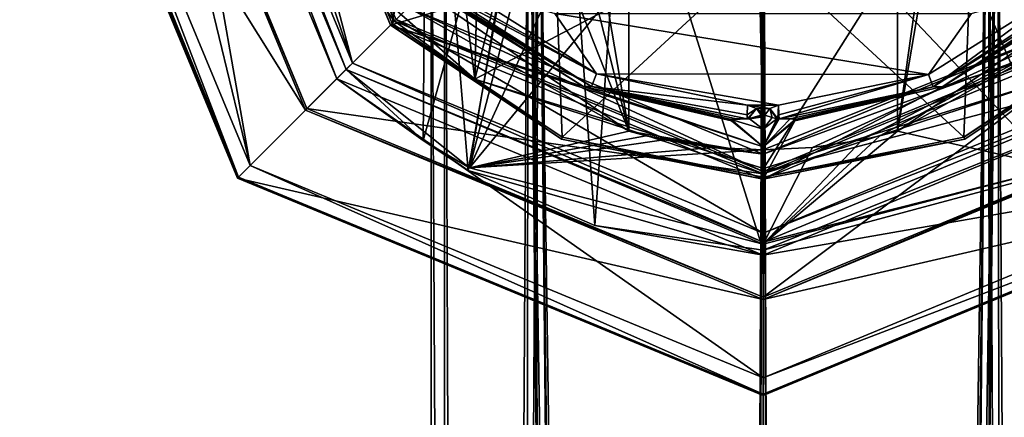
# Model space of a CAD drawing. Units: millimetres. Extents: x -54 to 67, y -30 to 629.
# Drawn here: x -28 to 9, y 573 to 587 of the extents above; entities that cross this region are included whole.
import ezdxf

# ---------------------------------------------------------------- set-up
doc = ezdxf.new("R2010")
doc.units = ezdxf.units.MM
doc.header["$LTSCALE"] = 65.185185
for name, color, linetype in [('264', 7, 'CONTINUOUS'), ('265', 7, 'CONTINUOUS'), ('266', 7, 'CONTINUOUS'), ('267', 7, 'CONTINUOUS'), ('418', 7, 'CONTINUOUS'), ('419', 7, 'CONTINUOUS'), ('427', 7, 'CONTINUOUS'), ('428', 7, 'CONTINUOUS'), ('430', 7, 'CONTINUOUS'), ('432', 7, 'CONTINUOUS'), ('437', 7, 'CONTINUOUS'), ('439', 7, 'CONTINUOUS'), ('441', 7, 'CONTINUOUS'), ('443', 7, 'CONTINUOUS'), ('445', 7, 'CONTINUOUS'), ('447', 7, 'CONTINUOUS'), ('449', 7, 'CONTINUOUS'), ('457', 7, 'CONTINUOUS'), ('460', 7, 'CONTINUOUS'), ('462', 7, 'CONTINUOUS'), ('464', 7, 'CONTINUOUS'), ('465', 7, 'CONTINUOUS'), ('466', 7, 'CONTINUOUS'), ('467', 7, 'CONTINUOUS'), ('704', 7, 'CONTINUOUS'), ('705', 7, 'CONTINUOUS'), ('706', 7, 'CONTINUOUS'), ('709', 7, 'CONTINUOUS'), ('712', 7, 'CONTINUOUS'), ('713', 7, 'CONTINUOUS'), ('715', 7, 'CONTINUOUS'), ('718', 7, 'CONTINUOUS'), ('733', 7, 'CONTINUOUS'), ('747', 7, 'CONTINUOUS'), ('748', 7, 'CONTINUOUS'), ('749', 7, 'CONTINUOUS'), ('750', 7, 'CONTINUOUS')]:
    doc.layers.add(name, color=color, linetype=linetype)

msp = doc.modelspace()

# ---------------------------------------------------------------- linework, layer by layer
at = {"layer": '264', "linetype": 'CONTINUOUS'}
for points in [[(-9.576, 0, -7.799), (-12.35, 0), (-8.732, 600, -8.733), (-9.576, 0, -7.799)], [(-12.35, 0), (-9.576, 0, 7.799), (-12.35, 600), (-12.35, 0)], [(-12.35, 0), (-12.35, 600), (-8.732, 600, -8.733), (-12.35, 0)], [(-9.576, 0, 7.799), (-8.732, 600, 8.733), (-12.35, 600), (-9.576, 0, 7.799)], [(-9.576, 0, 7.799), (-2.5, 0, 12.094), (-8.732, 600, 8.733), (-9.576, 0, 7.799)], [(-9.576, 0, -7.799), (-8.732, 600, -8.733), (-2.5, 8, -12.094), (-9.576, 0, -7.799)], [(-8.732, 600, 8.733), (-2.5, 0, 12.094), (-2.5, 8, 12.094), (-8.732, 600, 8.733)], [(-8.732, 600, -8.733), (0, 600, -12.35), (-2.5, 8, -12.094), (-8.732, 600, -8.733)], [(0, 600, 12.35), (-8.732, 600, 8.733), (0, 10.5, 12.35), (0, 600, 12.35)], [(0, 10.5, 12.35), (-8.732, 600, 8.733), (-1.765, 9.771, 12.223), (0, 10.5, 12.35)], [(-1.765, 9.771, 12.223), (-8.732, 600, 8.733), (-2.5, 8, 12.094), (-1.765, 9.771, 12.223)], [(-2.5, 8, -12.094), (0, 600, -12.35), (-1.763, 9.772, -12.223), (-2.5, 8, -12.094)], [(0, 600, -12.35), (0, 10.5, -12.35), (-1.763, 9.772, -12.223), (0, 600, -12.35)]]:
    msp.add_3dface(points, dxfattribs=at)
at = {"layer": '265', "linetype": 'CONTINUOUS'}
for points in [[(0, 600, -12.35), (8.732, 600, -8.733), (0, 10.5, -12.35), (0, 600, -12.35)], [(0, 10.5, -12.35), (8.732, 600, -8.733), (1.778, 9.757, -12.221), (0, 10.5, -12.35)], [(8.732, 600, 8.733), (0, 600, 12.35), (2.5, 8, 12.094), (8.732, 600, 8.733)], [(0, 600, 12.35), (0, 10.5, 12.35), (1.782, 9.753, 12.221), (0, 600, 12.35)], [(2.5, 8, 12.094), (0, 600, 12.35), (1.782, 9.753, 12.221), (2.5, 8, 12.094)], [(1.778, 9.757, -12.221), (8.732, 600, -8.733), (2.5, 8, -12.094), (1.778, 9.757, -12.221)], [(9.576, 0, 7.799), (8.732, 600, 8.733), (2.5, 8, 12.094), (9.576, 0, 7.799)], [(9.576, 0, -7.799), (2.5, 0, -12.094), (8.732, 600, -8.733), (9.576, 0, -7.799)], [(8.732, 600, -8.733), (2.5, 0, -12.094), (2.5, 8, -12.094), (8.732, 600, -8.733)], [(9.576, 0, 7.799), (12.35, 0), (8.732, 600, 8.733), (9.576, 0, 7.799)], [(12.35, 0), (12.35, 600), (8.732, 600, 8.733), (12.35, 0)], [(9.576, 0, -7.799), (8.732, 600, -8.733), (12.35, 600), (9.576, 0, -7.799)]]:
    msp.add_3dface(points, dxfattribs=at)
at = {"layer": '266', "linetype": 'CONTINUOUS'}
for points in [[(8.379, 600, -8.38), (0, 600, -11.85), (2.5, 8, -11.583), (8.379, 600, -8.38)], [(0, 600, -11.85), (0, 10.5, -11.85), (1.778, 9.757, -11.716), (0, 600, -11.85)], [(2.5, 8, -11.583), (0, 600, -11.85), (1.778, 9.757, -11.716), (2.5, 8, -11.583)], [(0, 600, 11.85), (8.379, 600, 8.38), (0, 10.5, 11.85), (0, 600, 11.85)], [(0, 10.5, 11.85), (8.379, 600, 8.38), (1.782, 9.753, 11.715), (0, 10.5, 11.85)], [(1.782, 9.753, 11.715), (8.379, 600, 8.38), (2.5, 8, 11.583), (1.782, 9.753, 11.715)], [(9.221, 0, -7.443), (8.379, 600, -8.38), (2.5, 8, -11.583), (9.221, 0, -7.443)], [(9.221, 0, 7.443), (2.5, 0, 11.583), (8.379, 600, 8.38), (9.221, 0, 7.443)], [(8.379, 600, 8.38), (2.5, 0, 11.583), (2.5, 8, 11.583), (8.379, 600, 8.38)], [(9.221, 0, -7.443), (11.85, 0), (8.379, 600, -8.38), (9.221, 0, -7.443)], [(11.85, 0), (11.85, 600), (8.379, 600, -8.38), (11.85, 0)], [(9.221, 0, 7.443), (8.379, 600, 8.38), (11.85, 600), (9.221, 0, 7.443)]]:
    msp.add_3dface(points, dxfattribs=at)
at = {"layer": '267', "linetype": 'CONTINUOUS'}
for points in [[(-9.221, 0, 7.443), (-11.85, 0), (-8.379, 600, 8.38), (-9.221, 0, 7.443)], [(-11.85, 0), (-9.221, 0, -7.443), (-11.85, 600), (-11.85, 0)], [(-11.85, 0), (-11.85, 600), (-8.379, 600, 8.38), (-11.85, 0)], [(-9.221, 0, -7.443), (-8.379, 600, -8.38), (-11.85, 600), (-9.221, 0, -7.443)], [(-9.221, 0, 7.443), (-8.379, 600, 8.38), (-2.5, 8, 11.583), (-9.221, 0, 7.443)], [(-9.221, 0, -7.443), (-2.5, 0, -11.583), (-8.379, 600, -8.38), (-9.221, 0, -7.443)], [(-8.379, 600, -8.38), (-2.5, 0, -11.583), (-2.5, 8, -11.583), (-8.379, 600, -8.38)], [(0, 600, -11.85), (-8.379, 600, -8.38), (0, 10.5, -11.85), (0, 600, -11.85)], [(0, 10.5, -11.85), (-8.379, 600, -8.38), (-1.765, 9.77, -11.718), (0, 10.5, -11.85)], [(-8.379, 600, -8.38), (-2.5, 8, -11.583), (-1.765, 9.77, -11.718), (-8.379, 600, -8.38)], [(-8.379, 600, 8.38), (0, 600, 11.85), (-2.5, 8, 11.583), (-8.379, 600, 8.38)], [(-2.5, 8, 11.583), (0, 600, 11.85), (-1.762, 9.773, 11.718), (-2.5, 8, 11.583)], [(0, 600, 11.85), (0, 10.5, 11.85), (-1.762, 9.773, 11.718), (0, 600, 11.85)]]:
    msp.add_3dface(points, dxfattribs=at)
at = {"layer": '418', "linetype": 'CONTINUOUS'}
for points in [[(-11.3, 608, 12.1), (-13.8, 605.5, 12.1), (-5, 583.188, 12.1), (-11.3, 608, 12.1)], [(-7.654, 598.834, 12.1), (-11.3, 608, 12.1), (-5, 583.188, 12.1), (-7.654, 598.834, 12.1)], [(-5, 583.188, 12.1), (-13.8, 605.5, 12.1), (-14.741, 589.823, 12.1), (-5, 583.188, 12.1)], [(-5, 594.813, 12.1), (-7.654, 598.834, 12.1), (-5, 583.188, 12.1), (-5, 594.813, 12.1)], [(5, 583.188, 12.1), (14.741, 589.823, 12.1), (5, 594.813, 12.1), (5, 583.188, 12.1)]]:
    msp.add_3dface(points, dxfattribs=at)
at = {"layer": '419', "linetype": 'CONTINUOUS'}
for points in [[(-21.609, 601, 21.516), (-15.28, 585.72, 21.516), (-20.465, 601, 21.899), (-21.609, 601, 21.516)], [(-20.465, 601, 21.899), (-15.28, 585.72, 21.516), (-19.314, 601, 22.26), (-20.465, 601, 21.899)], [(-19.314, 601, 22.26), (-15.28, 585.72, 21.516), (-13.657, 587.343, 22.26), (-19.314, 601, 22.26)], [(-15.28, 585.72, 21.516), (0, 579.391, 21.516), (-13.657, 587.343, 22.26), (-15.28, 585.72, 21.516)], [(-13.657, 587.343, 22.26), (0, 579.391, 21.516), (0, 581.686, 22.26), (-13.657, 587.343, 22.26)], [(0, 581.686, 22.26), (15.28, 585.72, 21.516), (13.657, 587.343, 22.26), (0, 581.686, 22.26)], [(0, 579.391, 21.516), (15.28, 585.72, 21.516), (0, 581.686, 22.26), (0, 579.391, 21.516)]]:
    msp.add_3dface(points, dxfattribs=at)
at = {"layer": '427', "linetype": 'CONTINUOUS'}
for points in [[(-24.082, 601, -49.5), (-17.03, 583.973, -49.5), (-27.661, 601, -49.5), (-24.082, 601, -49.5)], [(-27.661, 601, -49.5), (-17.03, 583.973, -49.5), (-19.559, 581.441, -49.5), (-27.661, 601, -49.5)], [(-17.03, 583.973, -49.5), (0, 576.918, -49.5), (-19.559, 581.441, -49.5), (-17.03, 583.973, -49.5)], [(0, 576.918, -49.5), (17.03, 583.973, -49.5), (19.559, 581.441, -49.5), (0, 576.918, -49.5)], [(-19.559, 581.441, -49.5), (0, 576.918, -49.5), (0, 573.339, -49.5), (-19.559, 581.441, -49.5)], [(0, 573.339, -49.5), (0, 576.918, -49.5), (19.559, 581.441, -49.5), (0, 573.339, -49.5)]]:
    msp.add_3dface(points, dxfattribs=at)
at = {"layer": '428', "linetype": 'CONTINUOUS'}
for points in [[(-27.661, 601, -49.5), (-19.559, 581.441, -49.5), (-27.606, 601, -43.185), (-27.661, 601, -49.5)], [(-27.606, 601, -43.185), (-19.559, 581.441, -49.5), (-19.52, 581.48, -43.185), (-27.606, 601, -43.185)], [(-19.559, 581.441, -49.5), (0, 573.339, -49.5), (-19.52, 581.48, -43.185), (-19.559, 581.441, -49.5)], [(-19.52, 581.48, -43.185), (0, 573.339, -49.5), (0, 573.394, -43.185), (-19.52, 581.48, -43.185)], [(0, 573.394, -43.185), (19.559, 581.441, -49.5), (19.52, 581.48, -43.185), (0, 573.394, -43.185)], [(0, 573.339, -49.5), (19.559, 581.441, -49.5), (0, 573.394, -43.185), (0, 573.339, -49.5)]]:
    msp.add_3dface(points, dxfattribs=at)
at = {"layer": '430', "linetype": 'CONTINUOUS'}
for points in [[(10.954, 581.836, 6.342), (5, 583.188, 11.616), (7.871, 600, 9.711), (10.954, 581.836, 6.342)], [(7.871, 600, 9.711), (5, 583.188, 11.616), (6.957, 597.173, 10.415), (7.871, 600, 9.711)], [(5.15, 595.209, -11.436), (10.943, 581.702, -6.364), (7.698, 600, -9.848), (5.15, 595.209, -11.436)], [(7.698, 600, -9.848), (10.943, 581.702, -6.364), (12.499, 600, -0.111), (7.698, 600, -9.848)], [(12.499, 600, -0.111), (10.954, 581.836, 6.342), (7.871, 600, 9.711), (12.499, 600, -0.111)], [(5, 583.188, 11.616), (5, 589.011, 11.561), (6.957, 597.173, 10.415), (5, 583.188, 11.616)], [(0, 593.261, -12.559), (10.943, 581.702, -6.364), (5.15, 595.209, -11.436), (0, 593.261, -12.559)], [(0, 578.76, -12.685), (10.943, 581.702, -6.364), (0, 593.261, -12.559), (0, 578.76, -12.685)], [(10.954, 581.836, 6.342), (0, 578.982, 12.683), (5, 583.188, 11.616), (10.954, 581.836, 6.342)], [(5, 583.188, 11.616), (0, 578.982, 12.683), (4.345, 583.018, 11.878), (5, 583.188, 11.616)], [(4.345, 583.018, 11.878), (0, 578.982, 12.683), (3.688, 582.871, 12.1), (4.345, 583.018, 11.878)], [(3.688, 582.871, 12.1), (0, 578.982, 12.683), (1.845, 582.585, 12.517), (3.688, 582.871, 12.1)], [(0, 578.982, 12.683), (0, 582.49, 12.653), (1.845, 582.585, 12.517), (0, 578.982, 12.683)]]:
    msp.add_3dface(points, dxfattribs=at)
at = {"layer": '432', "linetype": 'CONTINUOUS'}
for points in [[(-10.921, 581.818, 6.399), (-12.65, 582.843, 0.041), (-7.871, 600, 9.711), (-10.921, 581.818, 6.399)], [(-12.65, 582.843, 0.041), (-10.979, 581.723, -6.301), (-12.499, 600, -0.111), (-12.65, 582.843, 0.041)], [(-7.871, 600, 9.711), (-12.65, 582.843, 0.041), (-12.499, 600, -0.111), (-7.871, 600, 9.711)], [(-12.499, 600, -0.111), (-10.979, 581.723, -6.301), (-7.698, 600, -9.848), (-12.499, 600, -0.111)], [(-10.979, 581.723, -6.301), (-6.259, 579.674, -11.027), (-7.698, 600, -9.848), (-10.979, 581.723, -6.301)], [(-6.954, 597.168, 10.417), (-10.921, 581.818, 6.399), (-7.871, 600, 9.711), (-6.954, 597.168, 10.417)], [(-7.698, 600, -9.848), (-6.259, 579.674, -11.027), (-5.152, 595.212, -11.435), (-7.698, 600, -9.848)], [(-5, 594.82, 11.506), (-10.921, 581.818, 6.399), (-6.954, 597.168, 10.417), (-5, 594.82, 11.506)], [(-6.259, 579.674, -11.027), (0, 578.76, -12.685), (-5.152, 595.212, -11.435), (-6.259, 579.674, -11.027)], [(-5.152, 595.212, -11.435), (0, 578.76, -12.685), (0, 593.261, -12.559), (-5.152, 595.212, -11.435)], [(-5, 589.011, 11.561), (-10.921, 581.818, 6.399), (-5, 594.82, 11.506), (-5, 589.011, 11.561)], [(-5, 583.188, 11.616), (-10.921, 581.818, 6.399), (-5, 589.011, 11.561), (-5, 583.188, 11.616)], [(-10.921, 581.818, 6.399), (-5, 583.188, 11.616), (-4.346, 583.018, 11.878), (-10.921, 581.818, 6.399)], [(-3.688, 582.871, 12.1), (-10.921, 581.818, 6.399), (-4.346, 583.018, 11.878), (-3.688, 582.871, 12.1)], [(-1.845, 582.585, 12.517), (-10.921, 581.818, 6.399), (-3.688, 582.871, 12.1), (-1.845, 582.585, 12.517)], [(0, 582.49, 12.653), (-10.921, 581.818, 6.399), (-1.845, 582.585, 12.517), (0, 582.49, 12.653)], [(0, 578.982, 12.683), (-10.921, 581.818, 6.399), (0, 582.49, 12.653), (0, 578.982, 12.683)]]:
    msp.add_3dface(points, dxfattribs=at)
at = {"layer": '437', "linetype": 'CONTINUOUS'}
for points in [[(-19.4, 601, -36.206), (-13.947, 587.958, -1.22), (-13.718, 587.282, -36.206), (-19.4, 601, -36.206)], [(-13.947, 587.958, -1.22), (-10.724, 585.12, -8.999), (-13.718, 587.282, -36.206), (-13.947, 587.958, -1.22)], [(-13.718, 587.282, -36.206), (-10.724, 585.12, -8.999), (0, 581.6, -36.206), (-13.718, 587.282, -36.206)], [(0, 581.6, -36.206), (10.728, 585.122, -8.995), (13.718, 587.282, -36.206), (0, 581.6, -36.206)], [(-10.724, 585.12, -8.999), (0.014, 581.794, -14), (0, 581.6, -36.206), (-10.724, 585.12, -8.999)], [(0.014, 581.794, -14), (10.728, 585.122, -8.995), (0, 581.6, -36.206), (0.014, 581.794, -14)]]:
    msp.add_3dface(points, dxfattribs=at)
at = {"layer": '439', "linetype": 'CONTINUOUS'}
for points in [[(-19.4, 601, -36.206), (-13.718, 587.282, -36.206), (-24, 601, -44.8), (-19.4, 601, -36.206)], [(-24, 601, -44.8), (-13.718, 587.282, -36.206), (-16.971, 584.03, -44.8), (-24, 601, -44.8)], [(-13.718, 587.282, -36.206), (0, 581.6, -36.206), (-16.971, 584.03, -44.8), (-13.718, 587.282, -36.206)], [(0, 581.6, -36.206), (13.718, 587.282, -36.206), (0, 577, -44.8), (0, 581.6, -36.206)], [(0, 577, -44.8), (13.718, 587.282, -36.206), (16.971, 584.03, -44.8), (0, 577, -44.8)], [(-16.971, 584.03, -44.8), (0, 581.6, -36.206), (0, 577, -44.8), (-16.971, 584.03, -44.8)]]:
    msp.add_3dface(points, dxfattribs=at)
at = {"layer": '441', "linetype": 'CONTINUOUS'}
for points in [[(-17.03, 583.973, -49.5), (-24.082, 601, -49.5), (-16.971, 584.03, -44.8), (-17.03, 583.973, -49.5)], [(-24.082, 601, -49.5), (-24, 601, -44.8), (-16.971, 584.03, -44.8), (-24.082, 601, -49.5)], [(-17.03, 583.973, -49.5), (-16.971, 584.03, -44.8), (0, 577, -44.8), (-17.03, 583.973, -49.5)], [(17.03, 583.973, -49.5), (0, 576.918, -49.5), (16.971, 584.03, -44.8), (17.03, 583.973, -49.5)], [(0, 576.918, -49.5), (0, 577, -44.8), (16.971, 584.03, -44.8), (0, 576.918, -49.5)], [(0, 576.918, -49.5), (-17.03, 583.973, -49.5), (0, 577, -44.8), (0, 576.918, -49.5)]]:
    msp.add_3dface(points, dxfattribs=at)
at = {"layer": '443', "linetype": 'CONTINUOUS'}
for points in [[(-15.866, 585.134, -35.439), (-21.945, 601, 21.048), (-22.438, 601, -35.439), (-15.866, 585.134, -35.439)], [(-15.518, 585.482, 21.048), (-21.945, 601, 21.048), (-15.866, 585.134, -35.439), (-15.518, 585.482, 21.048)], [(-12.65, 582.843, 0.041), (-15.518, 585.482, 21.048), (-15.866, 585.134, -35.439), (-12.65, 582.843, 0.041)], [(-10.921, 581.818, 6.399), (0, 578.982, 12.683), (-15.518, 585.482, 21.048), (-10.921, 581.818, 6.399)], [(-15.518, 585.482, 21.048), (0, 578.982, 12.683), (0, 579.055, 21.048), (-15.518, 585.482, 21.048)], [(-12.65, 582.843, 0.041), (-10.921, 581.818, 6.399), (-15.518, 585.482, 21.048), (-12.65, 582.843, 0.041)], [(0, 579.055, 21.048), (10.954, 581.836, 6.342), (15.518, 585.482, 21.048), (0, 579.055, 21.048)], [(-10.979, 581.723, -6.301), (-12.65, 582.843, 0.041), (-15.866, 585.134, -35.439), (-10.979, 581.723, -6.301)], [(0, 578.562, -35.439), (-10.979, 581.723, -6.301), (-15.866, 585.134, -35.439), (0, 578.562, -35.439)], [(10.943, 581.702, -6.364), (0, 578.76, -12.685), (15.866, 585.134, -35.439), (10.943, 581.702, -6.364)], [(15.866, 585.134, -35.439), (0, 578.76, -12.685), (0, 578.562, -35.439), (15.866, 585.134, -35.439)], [(0, 578.982, 12.683), (10.954, 581.836, 6.342), (0, 579.055, 21.048), (0, 578.982, 12.683)], [(-6.259, 579.674, -11.027), (-10.979, 581.723, -6.301), (0, 578.562, -35.439), (-6.259, 579.674, -11.027)], [(0, 578.76, -12.685), (-6.259, 579.674, -11.027), (0, 578.562, -35.439), (0, 578.76, -12.685)]]:
    msp.add_3dface(points, dxfattribs=at)
at = {"layer": '445', "linetype": 'CONTINUOUS'}
for points in [[(-23.699, 601, -39.536), (-26.998, 601, -42.273), (-19.091, 581.91, -42.273), (-23.699, 601, -39.536)], [(-22.438, 601, -35.439), (-23.699, 601, -39.536), (-19.091, 581.91, -42.273), (-22.438, 601, -35.439)], [(-15.866, 585.134, -35.439), (-22.438, 601, -35.439), (-19.091, 581.91, -42.273), (-15.866, 585.134, -35.439)], [(0, 574.002, -42.273), (-15.866, 585.134, -35.439), (-19.091, 581.91, -42.273), (0, 574.002, -42.273)], [(0, 578.562, -35.439), (-15.866, 585.134, -35.439), (0, 574.002, -42.273), (0, 578.562, -35.439)], [(15.866, 585.134, -35.439), (0, 578.562, -35.439), (19.09, 581.91, -42.273), (15.866, 585.134, -35.439)], [(19.09, 581.91, -42.273), (0, 578.562, -35.439), (0, 574.002, -42.273), (19.09, 581.91, -42.273)]]:
    msp.add_3dface(points, dxfattribs=at)
at = {"layer": '447', "linetype": 'CONTINUOUS'}
for points in [[(-27.606, 601, -43.185), (-19.52, 581.48, -43.185), (-27.438, 601, -42.638), (-27.606, 601, -43.185)], [(-19.52, 581.48, -43.185), (-26.998, 601, -42.273), (-27.438, 601, -42.638), (-19.52, 581.48, -43.185)], [(-26.998, 601, -42.273), (-19.52, 581.48, -43.185), (-19.091, 581.91, -42.273), (-26.998, 601, -42.273)], [(-19.52, 581.48, -43.185), (0, 573.394, -43.185), (-19.091, 581.91, -42.273), (-19.52, 581.48, -43.185)], [(0, 573.394, -43.185), (0, 574.002, -42.273), (-19.091, 581.91, -42.273), (0, 573.394, -43.185)], [(19.52, 581.48, -43.185), (19.09, 581.91, -42.273), (0, 574.002, -42.273), (19.52, 581.48, -43.185)], [(0, 573.394, -43.185), (19.52, 581.48, -43.185), (0, 574.002, -42.273), (0, 573.394, -43.185)]]:
    msp.add_3dface(points, dxfattribs=at)
at = {"layer": '449', "linetype": 'CONTINUOUS'}
for points in [[(-21.945, 601, 21.048), (-15.518, 585.482, 21.048), (-21.851, 601, 21.335), (-21.945, 601, 21.048)], [(-15.518, 585.482, 21.048), (-21.609, 601, 21.516), (-21.851, 601, 21.335), (-15.518, 585.482, 21.048)], [(-15.28, 585.72, 21.516), (-21.609, 601, 21.516), (-15.518, 585.482, 21.048), (-15.28, 585.72, 21.516)], [(-15.28, 585.72, 21.516), (-15.518, 585.482, 21.048), (0, 579.055, 21.048), (-15.28, 585.72, 21.516)], [(0, 579.391, 21.516), (-15.28, 585.72, 21.516), (0, 579.055, 21.048), (0, 579.391, 21.516)], [(15.28, 585.72, 21.516), (0, 579.391, 21.516), (15.518, 585.482, 21.048), (15.28, 585.72, 21.516)], [(0, 579.391, 21.516), (0, 579.055, 21.048), (15.518, 585.482, 21.048), (0, 579.391, 21.516)]]:
    msp.add_3dface(points, dxfattribs=at)
at = {"layer": '457', "linetype": 'CONTINUOUS'}
for points in [[(-10.724, 585.12, -8.999), (-13.947, 587.958, -1.22), (-12.817, 601.5, -5.633), (-10.724, 585.12, -8.999)], [(-10.34, 601.25, -9.439), (-10.724, 585.12, -8.999), (-12.817, 601.5, -5.633), (-10.34, 601.25, -9.439)], [(-10.34, 601.25, -9.439), (-10.343, 601, -9.436), (-10.724, 585.12, -8.999), (-10.34, 601.25, -9.439)], [(-10.343, 601, -9.436), (-8.261, 594.803, -11.303), (-10.724, 585.12, -8.999), (-10.343, 601, -9.436)], [(8.133, 594.638, -11.396), (10.343, 601, -9.436), (10.728, 585.122, -8.995), (8.133, 594.638, -11.396)], [(-8.261, 594.803, -11.303), (-0.169, 590.699, -13.999), (-10.724, 585.12, -8.999), (-8.261, 594.803, -11.303)], [(-0.169, 590.699, -13.999), (8.133, 594.638, -11.396), (0.014, 581.794, -14), (-0.169, 590.699, -13.999)], [(8.133, 594.638, -11.396), (10.728, 585.122, -8.995), (0.014, 581.794, -14), (8.133, 594.638, -11.396)], [(-0.169, 590.699, -13.999), (0.014, 581.794, -14), (-10.724, 585.12, -8.999), (-0.169, 590.699, -13.999)]]:
    msp.add_3dface(points, dxfattribs=at)
at = {"layer": '460', "linetype": 'CONTINUOUS'}
for points in [[(-5, 583.188, 12.1), (-14.741, 589.823, 12.1), (-13.201, 587.799, 21.79), (-5, 583.188, 12.1)], [(14.741, 589.823, 12.1), (5, 583.188, 12.1), (13.201, 587.799, 21.79), (14.741, 589.823, 12.1)], [(0, 582.331, 21.79), (-5, 583.188, 12.1), (-13.201, 587.799, 21.79), (0, 582.331, 21.79)], [(1.845, 582.585, 12.517), (0, 582.49, 12.653), (13.201, 587.799, 21.79), (1.845, 582.585, 12.517)], [(13.201, 587.799, 21.79), (0, 582.49, 12.653), (0, 582.331, 21.79), (13.201, 587.799, 21.79)], [(3.688, 582.871, 12.1), (1.845, 582.585, 12.517), (13.201, 587.799, 21.79), (3.688, 582.871, 12.1)], [(4.347, 583.018, 12.1), (3.688, 582.871, 12.1), (13.201, 587.799, 21.79), (4.347, 583.018, 12.1)], [(5, 583.188, 12.1), (4.347, 583.018, 12.1), (13.201, 587.799, 21.79), (5, 583.188, 12.1)], [(-4.347, 583.018, 12.1), (-5, 583.188, 12.1), (0, 582.331, 21.79), (-4.347, 583.018, 12.1)], [(-3.688, 582.871, 12.1), (-4.347, 583.018, 12.1), (0, 582.331, 21.79), (-3.688, 582.871, 12.1)], [(-1.845, 582.585, 12.517), (-3.688, 582.871, 12.1), (0, 582.331, 21.79), (-1.845, 582.585, 12.517)], [(0, 582.49, 12.653), (-1.845, 582.585, 12.517), (0, 582.331, 21.79), (0, 582.49, 12.653)]]:
    msp.add_3dface(points, dxfattribs=at)
at = {"layer": '462', "linetype": 'CONTINUOUS'}
for points in [[(-13.657, 587.343, 22.26), (0, 581.686, 22.26), (-13.201, 587.799, 21.79), (-13.657, 587.343, 22.26)], [(0, 581.686, 22.26), (0, 582.331, 21.79), (-13.201, 587.799, 21.79), (0, 581.686, 22.26)], [(13.657, 587.343, 22.26), (13.201, 587.799, 21.79), (0, 582.331, 21.79), (13.657, 587.343, 22.26)], [(0, 581.686, 22.26), (13.657, 587.343, 22.26), (0, 582.331, 21.79), (0, 581.686, 22.26)]]:
    msp.add_3dface(points, dxfattribs=at)
at = {"layer": '464', "linetype": 'CONTINUOUS'}
for points in [[(5, 583.188, 12.1), (5, 594.813, 12.1), (5, 583.188, 11.616), (5, 583.188, 12.1)], [(5, 594.813, 12.1), (5, 589.011, 11.561), (5, 583.188, 11.616), (5, 594.813, 12.1)]]:
    msp.add_3dface(points, dxfattribs=at)
at = {"layer": '465', "linetype": 'CONTINUOUS'}
for points in [[(-5, 594.813, 12.1), (-5, 583.188, 12.1), (-5, 589.011, 11.561), (-5, 594.813, 12.1)], [(-5, 583.188, 12.1), (-5, 583.188, 11.616), (-5, 589.011, 11.561), (-5, 583.188, 12.1)]]:
    msp.add_3dface(points, dxfattribs=at)
at = {"layer": '466', "linetype": 'CONTINUOUS'}
for points in [[(-5, 583.188, 11.616), (-5, 583.188, 12.1), (-4.347, 583.018, 12.1), (-5, 583.188, 11.616)], [(-4.346, 583.018, 11.878), (-5, 583.188, 11.616), (-4.347, 583.018, 12.1), (-4.346, 583.018, 11.878)], [(-3.688, 582.871, 12.1), (-4.346, 583.018, 11.878), (-4.347, 583.018, 12.1), (-3.688, 582.871, 12.1)]]:
    msp.add_3dface(points, dxfattribs=at)
at = {"layer": '467', "linetype": 'CONTINUOUS'}
for points in [[(4.345, 583.018, 11.878), (3.688, 582.871, 12.1), (4.347, 583.018, 12.1), (4.345, 583.018, 11.878)], [(5, 583.188, 12.1), (5, 583.188, 11.616), (4.345, 583.018, 11.878), (5, 583.188, 12.1)], [(5, 583.188, 12.1), (4.345, 583.018, 11.878), (4.347, 583.018, 12.1), (5, 583.188, 12.1)]]:
    msp.add_3dface(points, dxfattribs=at)
at = {"layer": '704', "color": 7, "linetype": 'CONTINUOUS', "true_color": 0xfaac63}
for points in [[(-11.506, 588.678, 15.281), (-7.75, 587.577, 15.281), (-6.196, 585.321, 15.281), (-11.506, 588.678, 15.281)], [(6.153, 585.304, 15.281), (7.75, 587.577, 15.281), (11.506, 588.678, 15.281), (6.153, 585.304, 15.281)], [(-7.75, 587.577, 15.281), (7.75, 587.577, 15.281), (6.153, 585.304, 15.281), (-7.75, 587.577, 15.281)], [(-6.196, 585.321, 15.281), (-7.75, 587.577, 15.281), (6.153, 585.304, 15.281), (-6.196, 585.321, 15.281)], [(-0.577, 584.151, 15.281), (-6.196, 585.321, 15.281), (0.577, 584.151, 15.281), (-0.577, 584.151, 15.281)], [(0.577, 584.151, 15.281), (-6.196, 585.321, 15.281), (6.153, 585.304, 15.281), (0.577, 584.151, 15.281)], [(-0.25, 584.036, 15.281), (-0.577, 584.151, 15.281), (0.25, 584.036, 15.281), (-0.25, 584.036, 15.281)], [(0.25, 584.036, 15.281), (-0.577, 584.151, 15.281), (0.577, 584.151, 15.281), (0.25, 584.036, 15.281)], [(-0.071, 583.779, 15.281), (-0.25, 584.036, 15.281), (0.071, 583.779, 15.281), (-0.071, 583.779, 15.281)], [(0.071, 583.779, 15.281), (-0.25, 584.036, 15.281), (0.25, 584.036, 15.281), (0.071, 583.779, 15.281)], [(0, 583.726, 15.281), (-0.071, 583.779, 15.281), (0.071, 583.779, 15.281), (0, 583.726, 15.281)]]:
    msp.add_3dface(points, dxfattribs=at)
at = {"layer": '705', "color": 7, "linetype": 'CONTINUOUS', "true_color": 0xfaac63}
for points in [[(-19.52, 601, 22.912), (-13.807, 587.202, 22.912), (-11.111, 601, 30.705), (-19.52, 601, 22.912)], [(-11.111, 601, 30.705), (-13.807, 587.202, 22.912), (-7.856, 593.144, 30.705), (-11.111, 601, 30.705)], [(13.809, 587.204, 22.912), (19.52, 601, 22.912), (7.856, 593.144, 30.705), (13.809, 587.204, 22.912)], [(-13.807, 587.202, 22.912), (-7.473, 582.967, 22.912), (-7.856, 593.144, 30.705), (-13.807, 587.202, 22.912)], [(-7.856, 593.144, 30.705), (-7.473, 582.967, 22.912), (0, 589.889, 30.705), (-7.856, 593.144, 30.705)], [(0, 589.889, 30.705), (7.476, 582.969, 22.912), (7.856, 593.144, 30.705), (0, 589.889, 30.705)], [(7.476, 582.969, 22.912), (13.809, 587.204, 22.912), (7.856, 593.144, 30.705), (7.476, 582.969, 22.912)], [(-7.473, 582.967, 22.912), (0.002, 581.48, 22.912), (0, 589.889, 30.705), (-7.473, 582.967, 22.912)], [(0.002, 581.48, 22.912), (7.476, 582.969, 22.912), (0, 589.889, 30.705), (0.002, 581.48, 22.912)]]:
    msp.add_3dface(points, dxfattribs=at)
at = {"layer": '706', "color": 7, "linetype": 'CONTINUOUS', "true_color": 0xfaac63}
for points in [[(-19.6, 601, 22.281), (-13.859, 587.141, 22.281), (-19.6, 601, 22.641), (-19.6, 601, 22.281)], [(-19.6, 601, 22.641), (-13.859, 587.141, 22.281), (-13.864, 587.146, 22.641), (-19.6, 601, 22.641)], [(-13.864, 587.146, 22.641), (-13.859, 587.141, 22.281), (-7.504, 582.893, 22.641), (-13.864, 587.146, 22.641)], [(-13.859, 587.141, 22.281), (0, 581.4, 22.281), (-7.504, 582.893, 22.641), (-13.859, 587.141, 22.281)], [(0, 581.4, 22.281), (13.859, 587.141, 22.281), (0.002, 581.4, 22.641), (0, 581.4, 22.281)], [(0.002, 581.4, 22.641), (13.859, 587.141, 22.281), (7.507, 582.894, 22.641), (0.002, 581.4, 22.641)], [(7.507, 582.894, 22.641), (13.859, 587.141, 22.281), (13.865, 587.147, 22.641), (7.507, 582.894, 22.641)], [(-7.504, 582.893, 22.641), (0, 581.4, 22.281), (0.002, 581.4, 22.641), (-7.504, 582.893, 22.641)]]:
    msp.add_3dface(points, dxfattribs=at)
at = {"layer": '709', "color": 7, "linetype": 'CONTINUOUS', "true_color": 0xfaac63}
for points in [[(-13.859, 587.141, 22.281), (-19.6, 601, 22.281), (-13.011, 587.989, 22.281), (-13.859, 587.141, 22.281)], [(-11.494, 587.841, 22.281), (-13.859, 587.141, 22.281), (-13.011, 587.989, 22.281), (-11.494, 587.841, 22.281)], [(-13.859, 587.141, 22.281), (-11.494, 587.841, 22.281), (-6.687, 584.858, 22.281), (-13.859, 587.141, 22.281)], [(11.494, 587.841, 22.281), (13.859, 587.141, 22.281), (6.687, 584.858, 22.281), (11.494, 587.841, 22.281)], [(0, 581.4, 22.281), (-13.859, 587.141, 22.281), (0, 582.6, 22.281), (0, 581.4, 22.281)], [(0, 582.6, 22.281), (-13.859, 587.141, 22.281), (-6.687, 584.858, 22.281), (0, 582.6, 22.281)], [(13.859, 587.141, 22.281), (0, 581.4, 22.281), (6.687, 584.858, 22.281), (13.859, 587.141, 22.281)], [(-1.177, 583.568, 22.281), (0, 582.6, 22.281), (-6.687, 584.858, 22.281), (-1.177, 583.568, 22.281)], [(6.687, 584.858, 22.281), (0, 581.4, 22.281), (1.177, 583.568, 22.281), (6.687, 584.858, 22.281)], [(1.177, 583.568, 22.281), (0, 581.4, 22.281), (0, 582.6, 22.281), (1.177, 583.568, 22.281)]]:
    msp.add_3dface(points, dxfattribs=at)
at = {"layer": '712', "color": 7, "linetype": 'CONTINUOUS', "true_color": 0xfaac63}
for points in [[(-1.188, 583.629, 18.781), (-1.002, 583.648, 17.065), (-0.594, 583.652, 15.773), (-1.188, 583.629, 18.781)], [(-1.188, 583.629, 18.781), (-0.594, 583.652, 15.773), (-0.552, 583.652, 15.673), (-1.188, 583.629, 18.781)], [(-0.511, 583.652, 15.581), (-1.188, 583.629, 18.781), (-0.552, 583.652, 15.673), (-0.511, 583.652, 15.581)], [(-1.188, 583.629, 18.781), (-0.511, 583.652, 15.581), (0, 583.268, 15.581), (-1.188, 583.629, 18.781)], [(0.594, 583.652, 15.773), (1.007, 583.648, 17.088), (0, 582.6, 18.781), (0.594, 583.652, 15.773)], [(0.594, 583.652, 15.773), (0, 582.6, 18.781), (0.552, 583.652, 15.673), (0.594, 583.652, 15.773)], [(0.552, 583.652, 15.673), (0, 582.6, 18.781), (0.511, 583.652, 15.581), (0.552, 583.652, 15.673)], [(0.511, 583.652, 15.581), (0, 582.6, 18.781), (0, 583.268, 15.581), (0.511, 583.652, 15.581)], [(1.007, 583.648, 17.088), (1.188, 583.629, 18.781), (0, 582.6, 18.781), (1.007, 583.648, 17.088)], [(0, 582.6, 18.781), (-1.188, 583.629, 18.781), (0, 583.268, 15.581), (0, 582.6, 18.781)]]:
    msp.add_3dface(points, dxfattribs=at)
at = {"layer": '713', "color": 7, "linetype": 'CONTINUOUS', "true_color": 0xfaac63}
for points in [[(-1.183, 583.598, 20.56), (-1.188, 583.629, 18.781), (0, 582.6, 18.781), (-1.183, 583.598, 20.56)], [(-1.177, 583.568, 22.281), (-1.183, 583.598, 20.56), (0, 582.6, 18.781), (-1.177, 583.568, 22.281)], [(0, 582.6, 22.281), (-1.177, 583.568, 22.281), (0, 582.6, 18.781), (0, 582.6, 22.281)], [(1.188, 583.629, 18.781), (1.183, 583.598, 20.56), (0, 582.6, 22.281), (1.188, 583.629, 18.781)], [(1.188, 583.629, 18.781), (0, 582.6, 22.281), (0, 582.6, 18.781), (1.188, 583.629, 18.781)], [(1.177, 583.568, 22.281), (0, 582.6, 22.281), (1.183, 583.598, 20.56), (1.177, 583.568, 22.281)]]:
    msp.add_3dface(points, dxfattribs=at)
at = {"layer": '715', "color": 7, "linetype": 'CONTINUOUS', "true_color": 0xfaac63}
for points in [[(-19.6, 601, 22.641), (-13.864, 587.146, 22.641), (-19.58, 601, 22.782), (-19.6, 601, 22.641)], [(-13.864, 587.146, 22.641), (-19.52, 601, 22.912), (-19.58, 601, 22.782), (-13.864, 587.146, 22.641)], [(-13.807, 587.202, 22.912), (-19.52, 601, 22.912), (-13.864, 587.146, 22.641), (-13.807, 587.202, 22.912)], [(-13.807, 587.202, 22.912), (-13.864, 587.146, 22.641), (-7.504, 582.893, 22.641), (-13.807, 587.202, 22.912)], [(-7.473, 582.967, 22.912), (-13.807, 587.202, 22.912), (-7.504, 582.893, 22.641), (-7.473, 582.967, 22.912)], [(13.809, 587.204, 22.912), (7.476, 582.969, 22.912), (13.865, 587.147, 22.641), (13.809, 587.204, 22.912)], [(7.476, 582.969, 22.912), (7.507, 582.894, 22.641), (13.865, 587.147, 22.641), (7.476, 582.969, 22.912)], [(-7.473, 582.967, 22.912), (-7.504, 582.893, 22.641), (0.002, 581.4, 22.641), (-7.473, 582.967, 22.912)], [(0.002, 581.48, 22.912), (-7.473, 582.967, 22.912), (0.002, 581.4, 22.641), (0.002, 581.48, 22.912)], [(7.476, 582.969, 22.912), (0.002, 581.48, 22.912), (7.507, 582.894, 22.641), (7.476, 582.969, 22.912)], [(0.002, 581.48, 22.912), (0.002, 581.4, 22.641), (7.507, 582.894, 22.641), (0.002, 581.48, 22.912)]]:
    msp.add_3dface(points, dxfattribs=at)
at = {"layer": '718', "color": 7, "linetype": 'CONTINUOUS', "true_color": 0xfaac63}
for points in [[(-11.558, 588.018, 17.088), (-11.847, 588.313, 15.773), (-6.38, 584.856, 15.773), (-11.558, 588.018, 17.088)], [(11.847, 588.313, 15.773), (6.687, 584.858, 22.281), (6.335, 584.839, 15.773), (11.847, 588.313, 15.773)], [(11.561, 588.021, 17.065), (6.687, 584.858, 22.281), (11.847, 588.313, 15.773), (11.561, 588.021, 17.065)], [(-11.443, 587.877, 18.781), (-11.558, 588.018, 17.088), (-6.38, 584.856, 15.773), (-11.443, 587.877, 18.781)], [(-6.687, 584.858, 22.281), (-11.494, 587.841, 22.281), (-11.469, 587.859, 20.56), (-6.687, 584.858, 22.281)], [(-11.443, 587.877, 18.781), (-6.687, 584.858, 22.281), (-11.469, 587.859, 20.56), (-11.443, 587.877, 18.781)], [(-6.687, 584.858, 22.281), (-11.443, 587.877, 18.781), (-6.38, 584.856, 15.773), (-6.687, 584.858, 22.281)], [(11.443, 587.877, 18.781), (6.687, 584.858, 22.281), (11.561, 588.021, 17.065), (11.443, 587.877, 18.781)], [(11.469, 587.859, 20.56), (6.687, 584.858, 22.281), (11.443, 587.877, 18.781), (11.469, 587.859, 20.56)], [(11.494, 587.841, 22.281), (6.687, 584.858, 22.281), (11.469, 587.859, 20.56), (11.494, 587.841, 22.281)], [(-1.177, 583.568, 22.281), (-6.687, 584.858, 22.281), (-1.183, 583.598, 20.56), (-1.177, 583.568, 22.281)], [(-1.183, 583.598, 20.56), (-6.687, 584.858, 22.281), (-1.188, 583.629, 18.781), (-1.183, 583.598, 20.56)], [(-1.188, 583.629, 18.781), (-6.687, 584.858, 22.281), (-6.38, 584.856, 15.773), (-1.188, 583.629, 18.781)], [(-1.002, 583.648, 17.065), (-1.188, 583.629, 18.781), (-6.38, 584.856, 15.773), (-1.002, 583.648, 17.065)], [(-0.594, 583.652, 15.773), (-1.002, 583.648, 17.065), (-6.38, 584.856, 15.773), (-0.594, 583.652, 15.773)], [(1.007, 583.648, 17.088), (0.594, 583.652, 15.773), (6.335, 584.839, 15.773), (1.007, 583.648, 17.088)], [(1.188, 583.629, 18.781), (1.007, 583.648, 17.088), (6.335, 584.839, 15.773), (1.188, 583.629, 18.781)], [(6.687, 584.858, 22.281), (1.177, 583.568, 22.281), (6.335, 584.839, 15.773), (6.687, 584.858, 22.281)], [(1.177, 583.568, 22.281), (1.183, 583.598, 20.56), (6.335, 584.839, 15.773), (1.177, 583.568, 22.281)], [(1.183, 583.598, 20.56), (1.188, 583.629, 18.781), (6.335, 584.839, 15.773), (1.183, 583.598, 20.56)]]:
    msp.add_3dface(points, dxfattribs=at)
at = {"layer": '733', "color": 7, "linetype": 'CONTINUOUS', "true_color": 0xfaac63}
for points in [[(-6.196, 585.321, 15.281), (-11.847, 588.313, 15.773), (-11.745, 588.422, 15.425), (-6.196, 585.321, 15.281)], [(-11.506, 588.678, 15.281), (-6.196, 585.321, 15.281), (-11.745, 588.422, 15.425), (-11.506, 588.678, 15.281)], [(-6.38, 584.856, 15.773), (-11.847, 588.313, 15.773), (-6.196, 585.321, 15.281), (-6.38, 584.856, 15.773)], [(-6.38, 584.856, 15.773), (-6.196, 585.321, 15.281), (-0.577, 584.151, 15.281), (-6.38, 584.856, 15.773)], [(-0.594, 583.652, 15.773), (-6.38, 584.856, 15.773), (-0.589, 583.801, 15.425), (-0.594, 583.652, 15.773)], [(-6.38, 584.856, 15.773), (-0.577, 584.151, 15.281), (-0.589, 583.801, 15.425), (-6.38, 584.856, 15.773)]]:
    msp.add_3dface(points, dxfattribs=at)
at = {"layer": '747', "color": 7, "linetype": 'CONTINUOUS', "true_color": 0xfaac63}
for points in [[(6.335, 584.839, 15.773), (6.153, 585.304, 15.281), (11.506, 588.678, 15.281), (6.335, 584.839, 15.773)], [(6.335, 584.839, 15.773), (11.506, 588.678, 15.281), (11.745, 588.422, 15.425), (6.335, 584.839, 15.773)], [(11.847, 588.313, 15.773), (6.335, 584.839, 15.773), (11.745, 588.422, 15.425), (11.847, 588.313, 15.773)], [(0.577, 584.151, 15.281), (6.153, 585.304, 15.281), (0.589, 583.801, 15.425), (0.577, 584.151, 15.281)], [(6.153, 585.304, 15.281), (0.594, 583.652, 15.773), (0.589, 583.801, 15.425), (6.153, 585.304, 15.281)], [(6.335, 584.839, 15.773), (0.594, 583.652, 15.773), (6.153, 585.304, 15.281), (6.335, 584.839, 15.773)]]:
    msp.add_3dface(points, dxfattribs=at)
at = {"layer": '748', "color": 7, "linetype": 'CONTINUOUS', "true_color": 0xfaac63}
for points in [[(-0.511, 583.652, 15.581), (0, 583.726, 15.281), (0, 583.268, 15.581), (-0.511, 583.652, 15.581)], [(0, 583.726, 15.281), (-0.511, 583.652, 15.581), (-0.334, 583.703, 15.363), (0, 583.726, 15.281)], [(-0.071, 583.779, 15.281), (0, 583.726, 15.281), (-0.334, 583.703, 15.363), (-0.071, 583.779, 15.281)], [(0, 583.726, 15.281), (0.071, 583.779, 15.281), (0, 583.268, 15.581), (0, 583.726, 15.281)], [(0, 583.268, 15.581), (0.071, 583.779, 15.281), (0.334, 583.703, 15.363), (0, 583.268, 15.581)], [(0.511, 583.652, 15.581), (0, 583.268, 15.581), (0.334, 583.703, 15.363), (0.511, 583.652, 15.581)]]:
    msp.add_3dface(points, dxfattribs=at)
at = {"layer": '749', "color": 7, "linetype": 'CONTINUOUS', "true_color": 0xfaac63}
for points in [[(-0.594, 583.652, 15.773), (-0.25, 584.036, 15.281), (-0.552, 583.652, 15.673), (-0.594, 583.652, 15.773)], [(-0.25, 584.036, 15.281), (-0.594, 583.652, 15.773), (-0.589, 583.801, 15.425), (-0.25, 584.036, 15.281)], [(-0.577, 584.151, 15.281), (-0.25, 584.036, 15.281), (-0.589, 583.801, 15.425), (-0.577, 584.151, 15.281)], [(-0.25, 584.036, 15.281), (-0.071, 583.779, 15.281), (-0.552, 583.652, 15.673), (-0.25, 584.036, 15.281)], [(-0.552, 583.652, 15.673), (-0.071, 583.779, 15.281), (-0.334, 583.703, 15.363), (-0.552, 583.652, 15.673)], [(-0.511, 583.652, 15.581), (-0.552, 583.652, 15.673), (-0.334, 583.703, 15.363), (-0.511, 583.652, 15.581)]]:
    msp.add_3dface(points, dxfattribs=at)
at = {"layer": '750', "color": 7, "linetype": 'CONTINUOUS', "true_color": 0xfaac63}
for points in [[(0.071, 583.779, 15.281), (0.25, 584.036, 15.281), (0.334, 583.703, 15.363), (0.071, 583.779, 15.281)], [(0.25, 584.036, 15.281), (0.577, 584.151, 15.281), (0.552, 583.652, 15.673), (0.25, 584.036, 15.281)], [(0.25, 584.036, 15.281), (0.552, 583.652, 15.673), (0.511, 583.652, 15.581), (0.25, 584.036, 15.281)], [(0.25, 584.036, 15.281), (0.511, 583.652, 15.581), (0.334, 583.703, 15.363), (0.25, 584.036, 15.281)], [(0.552, 583.652, 15.673), (0.577, 584.151, 15.281), (0.589, 583.801, 15.425), (0.552, 583.652, 15.673)], [(0.594, 583.652, 15.773), (0.552, 583.652, 15.673), (0.589, 583.801, 15.425), (0.594, 583.652, 15.773)]]:
    msp.add_3dface(points, dxfattribs=at)

doc.saveas('drawing.dxf')
